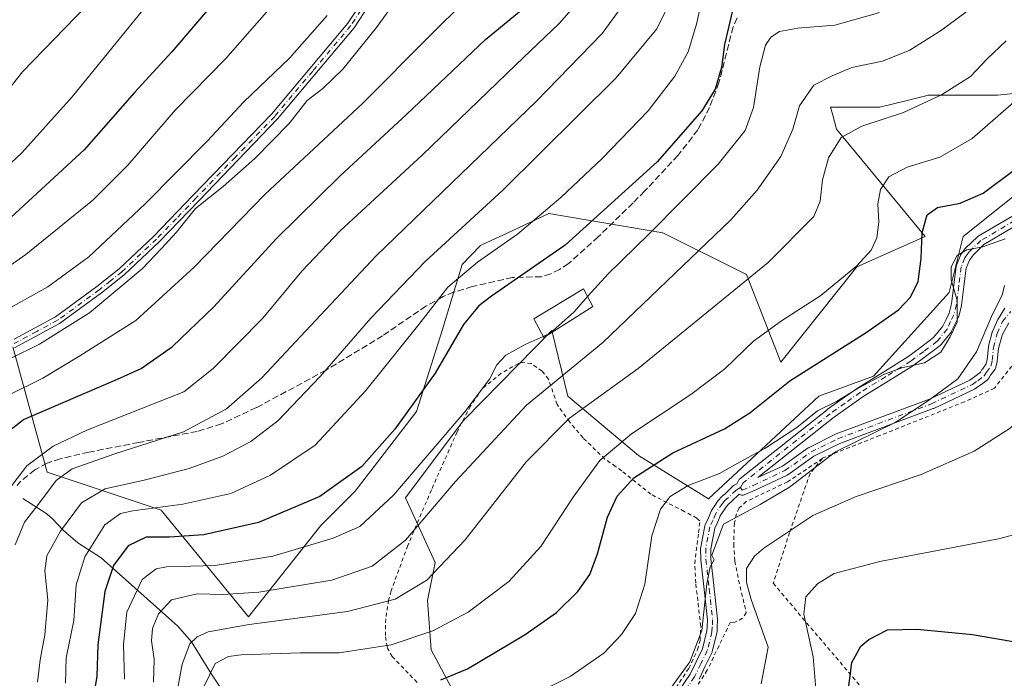
# Model space of a CAD drawing. Units: metres. Extents: x 603373 to 606798, y 4773170 to 4775536.
# Drawn here: x 603736 to 603988, y 4774201 to 4774370 of the extents above; entities that cross this region are included whole.
import ezdxf

# ---------------------------------------------------------------- set-up
doc = ezdxf.new("R2010")
doc.units = ezdxf.units.M
doc.header["$MEASUREMENT"] = 0
for name, pattern in [('DGN Style 2', [1.648017, 0.98881, -0.659207]), ('DGN Style 3', [2.307223, 1.648017, -0.659207]), ('DGN Style 4', [2.638475, 1.318413, -0.659207, 0.001648, -0.659207])]:
    doc.linetypes.add(name, pattern=pattern)
for name, color, linetype, lineweight in [('Alambrada', 7, 'DGN Style 2', 0), ('Arbolado forestal CxS', 92, 'Continuous', 0), ('Camino Cxs', 7, 'Continuous', 0), ('Camino eje', 30, 'DGN Style 4', 13), ('Corriente natural lineal', 142, 'Continuous', 13), ('Curva de nivel maestra', 30, 'Continuous', 30), ('Curva de nivel normal', 30, 'Continuous', 0), ('Edificación Cxs', 1, 'Continuous', 13), ('Pastizal CxS', 92, 'Continuous', 0), ('Prado CxS', 92, 'Continuous', 0), ('Senda', 7, 'DGN Style 3', 0)]:
    doc.layers.add(name, color=color, linetype=linetype, lineweight=lineweight)

# ---------------------------------------------------------------- blocks, each defined once
blk = doc.blocks.new('*U25')
at = {"layer": 'Pastizal CxS', "color": 92, "linetype": 'Continuous', "lineweight": 0}
blk.add_polyline3d([(603997.8359, 4774351.6267, 480.2066), (603986.1705, 4774350.3987, 483.2942), (603968.3658, 4774350.3989, 486.6312), (603967.8899, 4774350.2799, 486.6798), (603963.4497, 4774349.1695, 487.0914), (603956.0865, 4774347.3283, 487.4989), (603943.5089, 4774347.3285, 488.7388), (603944.0439, 4774345.3039, 488.1326), (603944.9785, 4774341.7661, 486.9855), (603967.6967, 4774314.2591, 475.5357), (603950.1966, 4774306.4781, 481.1208), (603930.7525, 4774282.1631, 478.2983), (603922.0027, 4774304.5333, 486.7365), (603900.6149, 4774315.2313, 495.3579), (603871.4789, 4774320.1309, 506.0084), (603861.8541, 4774315.6601, 507.4083), (603855.5662, 4774312.7393, 508.2159), (603853.9471, 4774311.9873, 508.4105), (603849.2885, 4774307.1061, 507.8132), (603844.1351, 4774290.1855, 503.8958), (603837.5541, 4774269.5163, 500.7145), (603821.8661, 4774249.0955, 500.3062), (603813.116, 4774240.3427, 498.8119), (603794.644, 4774217.0007, 487.8659), (603772.2844, 4774244.2327, 506.8227), (603743.1185, 4774253.9587, 518.8973), (603734.3692, 4774286.0541, 536.8772)], dxfattribs=at)
blk = doc.blocks.new('*U27')
at = {"layer": 'Prado CxS', "color": 92, "linetype": 'Continuous', "lineweight": 0}
blk.add_polyline3d([(603846.6321, 4774198.6329, 475.0602), (603841.3693, 4774208.4845, 479.6171), (603840.3977, 4774221.1283, 484.6938), (603842.3417, 4774230.8547, 487.3916), (603834.7357, 4774247.4185, 495.2813), (603849.5571, 4774267.1033, 496.064), (603854.6423, 4774272.3125, 495.5388), (603872.1641, 4774290.2653, 495.7437), (603876.3099, 4774273.4103, 488.9388), (603894.4143, 4774258.2151, 478.5536), (603912.2809, 4774247.1505, 468.8734), (603940.4743, 4774273.4103, 473.0703), (603954.4843, 4774278.5171, 472.056), (603973.8333, 4774299.9141, 472.0727), (603977.4185, 4774314.2591, 472.444), (603996.8617, 4774329.8197, 474.2456)], dxfattribs=at)

msp = doc.modelspace()

# ---------------------------------------------------------------- linework, layer by layer
at = {"layer": 'Alambrada', "color": 7, "linetype": 'DGN Style 2', "lineweight": 0}
for points in [[(603900.2801, 4774193.3401, 465.2083), (603907.2101, 4774203.7201, 465.6072), (603909.4801, 4774208.5101, 465.7321), (603910.1201, 4774210.9301, 465.8884), (603910.3001, 4774214.5301, 466.216), (603909.0201, 4774225.6101, 467.0713), (603908.7401, 4774230.5801, 468.3033), (603909.7601, 4774238.4801, 468.3881), (603910.0701, 4774241.5001, 469.4939), (603909.2801, 4774242.2101, 470.2906), (603906.0701, 4774243.9401, 472.9061), (603897.5401, 4774248.3101, 477.3469), (603890.0701, 4774254.3001, 484.7025), (603888.5001, 4774255.4601, 485.9638), (603885.7801, 4774257.3401, 487.153), (603880.2101, 4774262.7501, 489.9092), (603876.7801, 4774266.7901, 494.8505), (603873.5701, 4774271.2901, 497.7952), (603871.3501, 4774277.7701, 502.7094), (603869.7101, 4774279.8601, 503.173), (603866.9601, 4774281.7501, 504.4609), (603864.6901, 4774282.0701, 504.7993), (603863.6401, 4774281.7901, 504.3401), (603859.2101, 4774279.2701, 503.1615), (603854.3701, 4774275.3201, 500.2684), (603851.4101, 4774270.9301, 499.4741), (603847.9801, 4774264.3001, 498.7758), (603841.3901, 4774249.4401, 501.58), (603835.3501, 4774235.1701, 499.1322), (603831.0701, 4774223.5801, 492.3658), (603830.4601, 4774221.2401, 492.7119), (603829.7101, 4774216.4501, 493.2198), (603829.6201, 4774211.8701, 491.1533), (603830.1201, 4774209.1301, 490.0374), (603831.3401, 4774206.8301, 490.4522), (603837.9001, 4774200.0201, 481.5515)], [(603989.8901, 4774281.1001, 463.5464), (603985.4401, 4774275.4901, 464.077), (603977.7801, 4774271.9801, 464.3001), (603956.0701, 4774263.3401, 469.4274), (603941.5301, 4774257.6501, 466.3332), (603941.4201, 4774257.4901, 466.2984)], [(603941.4201, 4774257.4901, 466.2984), (603932.5101, 4774251.5001, 467.0326), (603921.9201, 4774246.4701, 467.1288), (603920.0901, 4774244.8101, 466.6833), (603919.4001, 4774243.3501, 466.3547), (603918.9101, 4774240.9701, 466.1659), (603918.7201, 4774235.5801, 465.645), (603919.0201, 4774231.2301, 464.3895), (603919.9801, 4774226.3401, 463.0989), (603921.9401, 4774218.0101, 462.0419), (603920.9601, 4774216.5801, 463.0282), (603919.0201, 4774215.5601, 464.4869), (603917.8201, 4774215.5401, 465.4477), (603911.9601, 4774203.3101, 464.1607), (603898.5001, 4774182.2501, 462.8653)], [(603941.4201, 4774257.4901, 466.2984), (603938.2601, 4774253.6701, 465.898), (603933.0301, 4774238.5501, 460.3981), (603928.8501, 4774225.5501, 457.9565), (603936.3201, 4774216.6601, 455.3761), (603952.4801, 4774197.6301, 448.1481), (603955.3001, 4774197.5801, 447.5793), (603959.6601, 4774198.6001, 447.2256), (603966.5101, 4774198.7201, 447.3728)]]:
    msp.add_polyline3d(points, dxfattribs=at)
at = {"layer": 'Arbolado forestal CxS', "color": 92, "linetype": 'Continuous', "lineweight": 0}
for points in [[(603734.3692, 4774286.0541, 536.8772), (603743.1185, 4774253.9587, 518.8973), (603772.2844, 4774244.2327, 506.8227), (603794.644, 4774217.0007, 487.8659), (603813.116, 4774240.3427, 498.8119), (603821.8661, 4774249.0955, 500.3062), (603837.5541, 4774269.5163, 500.7145), (603844.1351, 4774290.1855, 503.8958), (603849.2885, 4774307.1061, 507.8132), (603853.9471, 4774311.9873, 508.4105), (603855.5662, 4774312.7393, 508.2159), (603861.8541, 4774315.6601, 507.4083), (603871.4789, 4774320.1309, 506.0084), (603900.6149, 4774315.2313, 495.3579), (603922.0027, 4774304.5333, 486.7365), (603930.7525, 4774282.1631, 478.2983), (603950.1966, 4774306.4781, 481.1208), (603967.6967, 4774314.2591, 475.5357), (603944.9785, 4774341.7661, 486.9855), (603944.0439, 4774345.3039, 488.1326), (603943.5089, 4774347.3285, 488.7388), (603956.0865, 4774347.3283, 487.4989), (603963.4497, 4774349.1695, 487.0914), (603967.8899, 4774350.2799, 486.6798), (603968.3658, 4774350.3989, 486.6312), (603986.1705, 4774350.3987, 483.2942), (603997.8359, 4774351.6267, 480.2066)], [(603997.8359, 4774351.6267, 480.2066), (603986.1705, 4774350.3987, 483.2942), (603968.3658, 4774350.3989, 486.6312), (603967.8899, 4774350.2799, 486.6798), (603963.4497, 4774349.1695, 487.0914), (603956.0865, 4774347.3283, 487.4989), (603943.5089, 4774347.3285, 488.7388), (603944.0439, 4774345.3039, 488.1326), (603944.9785, 4774341.7661, 486.9855), (603967.6967, 4774314.2591, 475.5357), (603950.1966, 4774306.4781, 481.1208), (603930.7525, 4774282.1631, 478.2983), (603922.0027, 4774304.5333, 486.7365), (603900.6149, 4774315.2313, 495.3579), (603871.4789, 4774320.1309, 506.0084), (603861.8541, 4774315.6601, 507.4083), (603855.5662, 4774312.7393, 508.2159), (603853.9471, 4774311.9873, 508.4105), (603849.2885, 4774307.1061, 507.8132), (603844.1351, 4774290.1855, 503.8958), (603837.5541, 4774269.5163, 500.7145), (603821.8661, 4774249.0955, 500.3062), (603813.116, 4774240.3427, 498.8119), (603794.644, 4774217.0007, 487.8659), (603772.2844, 4774244.2327, 506.8227), (603743.1185, 4774253.9587, 518.8973), (603734.3692, 4774286.0541, 536.8772)], [(603996.8617, 4774329.8197, 474.2456), (603977.4185, 4774314.2591, 472.444), (603973.8333, 4774299.9141, 472.0727), (603954.4843, 4774278.5171, 472.056), (603940.4743, 4774273.4103, 473.0703), (603912.2809, 4774247.1505, 468.8734), (603894.4143, 4774258.2151, 478.5536), (603876.3099, 4774273.4103, 488.9388), (603872.1641, 4774290.2653, 495.7437), (603854.6423, 4774272.3125, 495.5388), (603849.5571, 4774267.1033, 496.064), (603834.7357, 4774247.4185, 495.2813), (603842.3417, 4774230.8547, 487.3916), (603840.3977, 4774221.1283, 484.6938), (603841.3693, 4774208.4845, 479.6171), (603846.6321, 4774198.6329, 475.0602)], [(603996.8617, 4774329.8197, 474.2456), (603977.4185, 4774314.2591, 472.444), (603973.8333, 4774299.9141, 472.0727), (603954.4843, 4774278.5171, 472.056), (603940.4743, 4774273.4103, 473.0703), (603912.2809, 4774247.1505, 468.8734), (603894.4143, 4774258.2151, 478.5536), (603876.3099, 4774273.4103, 488.9388), (603872.1641, 4774290.2653, 495.7437), (603854.6423, 4774272.3125, 495.5388), (603849.5571, 4774267.1033, 496.064), (603834.7357, 4774247.4185, 495.2813), (603842.3417, 4774230.8547, 487.3916), (603840.3977, 4774221.1283, 484.6938), (603841.3693, 4774208.4845, 479.6171), (603846.6321, 4774198.6329, 475.0602)]]:
    msp.add_polyline3d(points, dxfattribs=at)
at = {"layer": 'Camino Cxs', "color": 7, "linetype": 'Continuous', "lineweight": 0}
for points in [[(603734.6701, 4774288.0101, 540.9285), (603745.2201, 4774293.6801, 544.1989), (603755.8201, 4774301.4601, 537.3745), (603761.5401, 4774305.9801, 537.1036), (603770.3901, 4774314.3201, 537.447), (603780.4901, 4774324.8301, 547.1254), (603800.5801, 4774345.6901, 542.0547), (603820.0201, 4774368.8601, 538.3015), (603828.0101, 4774381.0901, 538.5148), (603834.5301, 4774391.7701, 539.0143), (603839.2101, 4774398.4001, 539.0512), (603849.1901, 4774409.7701, 537.7856), (603854.3201, 4774416.6001, 538.3329), (603857.0401, 4774420.8201, 538.4308), (603861.9401, 4774427.6101, 533.6414)], [(603863.6201, 4774426.5201, 534.1659), (603858.6902, 4774419.6901, 539.9024), (603855.9601, 4774415.4501, 538.9801), (603850.7401, 4774408.5101, 537.2686), (603840.7901, 4774397.1601, 538.4224), (603836.2001, 4774390.6701, 538.2692), (603829.7001, 4774380.0201, 537.8114), (603821.6302, 4774367.6601, 537.517), (603802.0602, 4774344.3501, 541.569), (603781.9301, 4774323.4401, 547.7143), (603771.7901, 4774312.9001, 536.4582), (603762.8501, 4774304.4701, 536.2913), (603757.0401, 4774299.8701, 536.5937), (603746.2901, 4774291.9801, 544.4631), (603734.7201, 4774285.7701, 542.3147)], [(603734.6701, 4774288.0101, 540.9285), (603745.2201, 4774293.6801, 544.1989), (603755.8201, 4774301.4601, 537.3745), (603761.5401, 4774305.9801, 537.1036), (603770.3901, 4774314.3201, 537.447), (603780.4901, 4774324.8301, 547.1254), (603800.5801, 4774345.6901, 542.0547), (603820.0201, 4774368.8601, 538.3015), (603828.0101, 4774381.0901, 538.5148)], [(603829.7001, 4774380.0201, 537.8114), (603821.6302, 4774367.6601, 537.517), (603802.0602, 4774344.3501, 541.569), (603781.9301, 4774323.4401, 547.7143), (603771.7901, 4774312.9001, 536.4582), (603762.8501, 4774304.4701, 536.2913), (603757.0401, 4774299.8701, 536.5937), (603746.2901, 4774291.9801, 544.4631), (603734.7201, 4774285.7701, 542.3147)], [(603904.3373, 4774197.4919, 465.1653), (603907.5615, 4774202.2715, 465.2723), (603909.1211, 4774205.4737, 465.3612), (603910.7321, 4774208.7923, 465.4035), (603911.8787, 4774213.3547, 465.7012), (603911.9369, 4774214.4605, 465.7676), (603912.0191, 4774216.1755, 465.8725), (603911.1683, 4774223.9557, 466.4527), (603910.2987, 4774231.5523, 468.2816), (603910.2903, 4774231.6909, 468.334), (603910.2701, 4774234.5105, 468.3192), (603910.2923, 4774234.7535, 468.2762), (603911.3745, 4774240.2609, 468.3785), (603911.4285, 4774240.4549, 468.4067), (603911.4569, 4774240.5259, 468.4122), (603912.2373, 4774242.3317, 468.393), (603912.9425, 4774243.9575, 468.4139), (603913.0093, 4774244.0901, 468.4203), (603913.0493, 4774244.1549, 468.421), (603914.7343, 4774246.7149, 468.4039), (603914.8327, 4774246.8455, 468.3983), (603915.5661, 4774247.6855, 468.4424), (603915.7095, 4774247.8259, 468.5088), (603915.7505, 4774247.8589, 468.5217), (603916.4147, 4774248.3721, 468.6994), (603918.4151, 4774250.3335, 469.5051), (603918.5559, 4774250.4531, 469.5414), (603918.7123, 4774250.5517, 469.5563), (603919.5017, 4774250.9737, 469.5446), (603919.9791, 4774251.8481, 469.8175), (603920.0721, 4774251.9941, 469.8492), (603920.1835, 4774252.1267, 469.8633), (603920.3117, 4774252.2431, 469.8589), (603942.6017, 4774269.9481, 470.9201), (603942.6571, 4774269.9897, 470.9269), (603946.4775, 4774272.7051, 471.1803), (603950.3481, 4774275.4505, 472.3042), (603950.4153, 4774275.4951, 472.322), (603956.8609, 4774279.4905, 473.7673), (603963.2715, 4774283.4549, 471.5558), (603966.5391, 4774285.9093, 471.2588), (603969.8599, 4774288.4071, 470.993), (603972.1941, 4774291.2997, 470.8524), (603973.0485, 4774293.0733, 470.913), (603973.8191, 4774294.6797, 471.0268), (603974.4459, 4774297.0763, 471.1603), (603975.0353, 4774301.7917, 470.9687), (603975.6453, 4774306.6521, 471.2717), (603975.6755, 4774306.8113, 471.2823), (603975.7253, 4774306.9657, 471.2852), (603976.6353, 4774309.2807, 473.2984), (603976.7193, 4774309.4551, 473.5155), (603976.7767, 4774309.5459, 473.6296), (603977.3885, 4774310.4283, 474.8272), (603977.8801, 4774311.1307, 475.5087), (603977.9493, 4774311.2209, 475.5712), (603978.0515, 4774311.3293, 475.627), (603981.0565, 4774314.1741, 475.6636), (603981.1145, 4774314.2261, 475.6517), (603981.2865, 4774314.3481, 475.5833), (603989.8337, 4774319.4217, 472.052)], [(603904.3373, 4774197.4919, 465.1653), (603907.5615, 4774202.2715, 465.2723), (603909.1211, 4774205.4737, 465.3612), (603910.7321, 4774208.7923, 465.4035), (603911.8787, 4774213.3547, 465.7012), (603911.9369, 4774214.4605, 465.7676), (603912.0191, 4774216.1755, 465.8725), (603911.1683, 4774223.9557, 466.4527), (603910.2987, 4774231.5523, 468.2816), (603910.2903, 4774231.6909, 468.334), (603910.2701, 4774234.5105, 468.3192), (603910.2923, 4774234.7535, 468.2762), (603911.3745, 4774240.2609, 468.3785), (603911.4285, 4774240.4549, 468.4067), (603911.4569, 4774240.5259, 468.4122), (603912.2373, 4774242.3317, 468.393), (603912.9425, 4774243.9575, 468.4139), (603913.0093, 4774244.0901, 468.4203), (603913.0493, 4774244.1549, 468.421), (603914.7343, 4774246.7149, 468.4039), (603914.8327, 4774246.8455, 468.3983), (603915.5661, 4774247.6855, 468.4424), (603915.7095, 4774247.8259, 468.5088), (603915.7505, 4774247.8589, 468.5217), (603916.4147, 4774248.3721, 468.6994), (603918.4151, 4774250.3335, 469.5051), (603918.5559, 4774250.4531, 469.5414), (603918.7123, 4774250.5517, 469.5563), (603919.5017, 4774250.9737, 469.5446), (603919.9791, 4774251.8481, 469.8175), (603920.0721, 4774251.9941, 469.8492), (603920.1835, 4774252.1267, 469.8633), (603920.3117, 4774252.2431, 469.8589), (603942.6017, 4774269.9481, 470.9201), (603942.6571, 4774269.9897, 470.9269), (603946.4775, 4774272.7051, 471.1803), (603950.3481, 4774275.4505, 472.3042), (603950.4153, 4774275.4951, 472.322), (603956.8609, 4774279.4905, 473.7673), (603963.2715, 4774283.4549, 471.5558), (603966.5391, 4774285.9093, 471.2588), (603969.8599, 4774288.4071, 470.993), (603972.1941, 4774291.2997, 470.8524), (603973.0485, 4774293.0733, 470.913), (603973.8191, 4774294.6797, 471.0268), (603974.4459, 4774297.0763, 471.1603), (603975.0353, 4774301.7917, 470.9687), (603975.6453, 4774306.6521, 471.2717), (603975.6755, 4774306.8113, 471.2823), (603975.7253, 4774306.9657, 471.2852), (603976.6353, 4774309.2807, 473.2984), (603976.7193, 4774309.4551, 473.5155), (603976.7767, 4774309.5459, 473.6296), (603977.3885, 4774310.4283, 474.8272), (603977.8801, 4774311.1307, 475.5087), (603977.9493, 4774311.2209, 475.5712), (603978.0515, 4774311.3293, 475.627), (603981.0565, 4774314.1741, 475.6636), (603981.1145, 4774314.2261, 475.6517), (603981.2865, 4774314.3481, 475.5833), (603989.8337, 4774319.4217, 472.052)], [(603991.2137, 4774317.2173, 471.4555), (603982.7385, 4774312.1863, 472.1727), (603979.9347, 4774309.5317, 472.2079), (603979.5219, 4774308.9421, 471.8118), (603978.9997, 4774308.1887, 471.1844), (603978.2047, 4774306.1663, 470.3264), (603977.6151, 4774301.4687, 469.9182), (603977.0151, 4774296.6689, 470.2635), (603977.0055, 4774296.6045, 470.267), (603976.9829, 4774296.5013, 470.2747), (603976.3029, 4774293.9011, 470.4186), (603976.2667, 4774293.7855, 470.4223), (603976.2173, 4774293.6679, 470.4279), (603975.3919, 4774291.9471, 470.4245), (603974.4713, 4774290.0359, 470.3048), (603974.4261, 4774289.9501, 470.3005), (603974.3119, 4774289.7837, 470.2962), (603971.7739, 4774286.6391, 470.3051), (603971.6057, 4774286.4693, 470.3082), (603971.5517, 4774286.4261, 470.3106), (603968.1013, 4774283.8309, 470.3654), (603964.7859, 4774281.3407, 470.448), (603964.6889, 4774281.2745, 470.4492), (603958.2295, 4774277.2799, 470.3596), (603951.8193, 4774273.3065, 470.5064), (603947.9827, 4774270.5851, 470.0345), (603944.1915, 4774267.8907, 469.7397), (603924.9035, 4774252.5701, 468.4886), (603931.1877, 4774255.5079, 468.3198), (603937.8117, 4774260.2195, 468.7008), (603937.9151, 4774260.2859, 468.6963), (603937.9885, 4774260.3253, 468.6894), (603944.7987, 4774263.6953, 468.0418), (603944.9205, 4774263.7481, 468.0376), (603968.8235, 4774272.6687, 466.2719), (603979.1279, 4774277.5523, 467.9397), (603980.3685, 4774278.4253, 467.9581), (603981.8333, 4774279.5341, 467.8867), (603982.2355, 4774280.2159, 467.9174), (603982.3243, 4774280.3473, 467.9177), (603983.3283, 4774281.6537, 467.3693), (603983.5687, 4774282.7755, 467.4384), (603983.8791, 4774285.9821, 468.8743), (603983.8927, 4774286.0827, 468.9163), (603983.9161, 4774286.1897, 468.9532), (603984.8687, 4774289.7879, 469.9551), (603984.9037, 4774289.8999, 469.975), (603984.9391, 4774289.9871, 469.9821), (603986.3151, 4774293.0563, 469.4917), (603986.4502, 4774293.2814, 469.2913), (603988.0519, 4774295.9519, 467.2782)], [(603991.2137, 4774317.2173, 471.4555), (603982.7385, 4774312.1863, 472.1727), (603979.9347, 4774309.5317, 472.2079), (603979.5219, 4774308.9421, 471.8118), (603978.9997, 4774308.1887, 471.1844), (603978.2047, 4774306.1663, 470.3264), (603977.6151, 4774301.4687, 469.9182), (603977.0151, 4774296.6689, 470.2635), (603977.0055, 4774296.6045, 470.267), (603976.9829, 4774296.5013, 470.2747), (603976.3029, 4774293.9011, 470.4186), (603976.2667, 4774293.7855, 470.4223), (603976.2173, 4774293.6679, 470.4279), (603975.3919, 4774291.9471, 470.4245), (603974.4713, 4774290.0359, 470.3048), (603974.4261, 4774289.9501, 470.3005), (603974.3119, 4774289.7837, 470.2962), (603971.7739, 4774286.6391, 470.3051), (603971.6057, 4774286.4693, 470.3082), (603971.5517, 4774286.4261, 470.3106), (603968.1013, 4774283.8309, 470.3654), (603964.7859, 4774281.3407, 470.448), (603964.6889, 4774281.2745, 470.4492), (603958.2295, 4774277.2799, 470.3596), (603951.8193, 4774273.3065, 470.5064), (603947.9827, 4774270.5851, 470.0345), (603944.1915, 4774267.8907, 469.7397), (603924.9035, 4774252.5701, 468.4886), (603931.1877, 4774255.5079, 468.3198), (603937.8117, 4774260.2195, 468.7008), (603937.9151, 4774260.2859, 468.6963), (603937.9885, 4774260.3253, 468.6894), (603944.7987, 4774263.6953, 468.0418), (603944.9205, 4774263.7481, 468.0376), (603968.8235, 4774272.6687, 466.2719), (603979.1279, 4774277.5523, 467.9397), (603980.3685, 4774278.4253, 467.9581), (603981.8333, 4774279.5341, 467.8867), (603982.2355, 4774280.2159, 467.9174), (603982.3243, 4774280.3473, 467.9177), (603983.3283, 4774281.6537, 467.3693), (603983.5687, 4774282.7755, 467.4384), (603983.8791, 4774285.9821, 468.8743), (603983.8927, 4774286.0827, 468.9163), (603983.9161, 4774286.1897, 468.9532), (603984.8687, 4774289.7879, 469.9551), (603984.9037, 4774289.8999, 469.975), (603984.9391, 4774289.9871, 469.9821), (603986.3151, 4774293.0563, 469.4917), (603986.4502, 4774293.2814, 469.2913), (603988.0519, 4774295.9519, 467.2782)], [(603989.0731, 4774292.1911, 466.2913), (603987.3551, 4774289.0201, 467.2336), (603986.4567, 4774285.6265, 466.426), (603986.1495, 4774282.4509, 464.9481), (603986.1357, 4774282.3503, 464.9495), (603986.1265, 4774282.3037, 464.9526), (603985.8091, 4774280.8219, 465.0654), (603985.7549, 4774280.6375, 465.0909), (603985.6743, 4774280.4629, 465.1401), (603985.5687, 4774280.3023, 465.212), (603984.4343, 4774278.8261, 465.9782), (603983.9421, 4774277.9919, 466.2604), (603983.8471, 4774277.8525, 466.3164), (603983.7349, 4774277.7265, 466.3879), (603983.6073, 4774277.6161, 466.4739), (603981.9197, 4774276.3387, 466.5447), (603981.8833, 4774276.3121, 466.5306), (603980.5333, 4774275.3621, 466.0486), (603980.4351, 4774275.2993, 466.0193), (603980.3419, 4774275.2505, 465.9999), (603969.8869, 4774270.2955, 465.367), (603969.7847, 4774270.2523, 465.3813), (603945.8921, 4774261.3355, 466.8035), (603939.2345, 4774258.0409, 467.2412), (603932.5987, 4774253.3209, 467.6474), (603932.4951, 4774253.2543, 467.6654), (603932.3957, 4774253.2025, 467.6667), (603924.2457, 4774249.3925, 467.784), (603924.2009, 4774249.3725, 467.7867), (603921.4311, 4774248.2025, 467.8671), (603921.3699, 4774248.1785, 467.8632), (603921.1509, 4774248.1199, 467.8574), (603920.9251, 4774248.1001, 467.8656), (603920.6993, 4774248.1199, 467.89), (603920.4805, 4774248.1785, 467.9325), (603920.2751, 4774248.2743, 467.9939), (603920.1419, 4774248.3677, 468.0511), (603920.1023, 4774248.3465, 468.0445), (603918.1803, 4774246.4619, 467.409), (603918.1057, 4774246.3943, 467.3992), (603918.0649, 4774246.3613, 467.395), (603917.4405, 4774245.8791, 467.3679), (603916.8575, 4774245.2115, 467.4254), (603915.2829, 4774242.8195, 467.4509), (603914.6231, 4774241.2985, 467.5201), (603913.8989, 4774239.6225, 467.5245), (603912.8711, 4774234.3931, 467.7275), (603912.8897, 4774231.7789, 467.7055), (603913.7521, 4774224.2447, 466.1492), (603914.6149, 4774216.3565, 465.9043), (603914.6225, 4774216.2151, 465.8693), (603914.6211, 4774216.1529, 465.8535), (603914.5335, 4774214.3299, 465.4041), (603914.4683, 4774213.0917, 465.1151), (603914.4505, 4774212.9343, 465.0814), (603914.4309, 4774212.8433, 465.0642), (603913.2209, 4774208.0283, 464.5702), (603913.1817, 4774207.9005, 464.5602), (603913.1297, 4774207.7773, 464.5544), (603911.4593, 4774204.3367, 464.4766), (603909.8589, 4774201.0509, 464.3771)], [(603989.0731, 4774292.1911, 466.2913), (603987.3551, 4774289.0201, 467.2336), (603986.4567, 4774285.6265, 466.426), (603986.1495, 4774282.4509, 464.9481), (603986.1357, 4774282.3503, 464.9495), (603986.1265, 4774282.3037, 464.9526), (603985.8091, 4774280.8219, 465.0654), (603985.7549, 4774280.6375, 465.0909), (603985.6743, 4774280.4629, 465.1401), (603985.5687, 4774280.3023, 465.212), (603984.4343, 4774278.8261, 465.9782), (603983.9421, 4774277.9919, 466.2604), (603983.8471, 4774277.8525, 466.3164), (603983.7349, 4774277.7265, 466.3879), (603983.6073, 4774277.6161, 466.4739), (603981.9197, 4774276.3387, 466.5447), (603981.8833, 4774276.3121, 466.5306), (603980.5333, 4774275.3621, 466.0486), (603980.4351, 4774275.2993, 466.0193), (603980.3419, 4774275.2505, 465.9999), (603969.8869, 4774270.2955, 465.367), (603969.7847, 4774270.2523, 465.3813), (603945.8921, 4774261.3355, 466.8035), (603939.2345, 4774258.0409, 467.2412), (603932.5987, 4774253.3209, 467.6474), (603932.4951, 4774253.2543, 467.6654), (603932.3957, 4774253.2025, 467.6667), (603924.2457, 4774249.3925, 467.784), (603924.2009, 4774249.3725, 467.7867), (603921.4311, 4774248.2025, 467.8671), (603921.3699, 4774248.1785, 467.8632), (603921.1509, 4774248.1199, 467.8574), (603920.9251, 4774248.1001, 467.8656), (603920.6993, 4774248.1199, 467.89), (603920.4805, 4774248.1785, 467.9325), (603920.2751, 4774248.2743, 467.9939), (603920.1419, 4774248.3677, 468.0511), (603920.1023, 4774248.3465, 468.0445), (603918.1803, 4774246.4619, 467.409), (603918.1057, 4774246.3943, 467.3992), (603918.0649, 4774246.3613, 467.395), (603917.4405, 4774245.8791, 467.3679), (603916.8575, 4774245.2115, 467.4254), (603915.2829, 4774242.8195, 467.4509), (603914.6231, 4774241.2985, 467.5201), (603913.8989, 4774239.6225, 467.5245), (603912.8711, 4774234.3931, 467.7275), (603912.8897, 4774231.7789, 467.7055), (603913.7521, 4774224.2447, 466.1492), (603914.6149, 4774216.3565, 465.9043), (603914.6225, 4774216.2151, 465.8693), (603914.6211, 4774216.1529, 465.8535), (603914.5335, 4774214.3299, 465.4041), (603914.4683, 4774213.0917, 465.1151), (603914.4505, 4774212.9343, 465.0814), (603914.4309, 4774212.8433, 465.0642), (603913.2209, 4774208.0283, 464.5702), (603913.1817, 4774207.9005, 464.5602), (603913.1297, 4774207.7773, 464.5544), (603911.4593, 4774204.3367, 464.4766), (603909.8589, 4774201.0509, 464.3771)]]:
    msp.add_polyline3d(points, dxfattribs=at)
at = {"layer": 'Camino eje', "color": 30, "linetype": 'DGN Style 4', "lineweight": 13}
for points in [[(603824.8601, 4774374.4401, 538.0964), (603820.8251, 4774368.2601, 537.8946), (603811.0401, 4774356.6051, 542.735), (603801.3201, 4774345.0201, 541.9108), (603791.2551, 4774334.5651, 548.7709), (603781.2101, 4774324.1351, 547.4601), (603776.1601, 4774318.8801, 544.3944), (603771.0901, 4774313.6101, 536.9528), (603762.1951, 4774305.2251, 536.6516), (603759.2901, 4774302.9251, 536.7257), (603756.4301, 4774300.6651, 536.9576), (603745.7551, 4774292.8301, 544.5399), (603740.4801, 4774289.9951, 543.3803), (603734.6951, 4774286.8901, 541.4544)], [(603990.5501, 4774318.3351, 471.6797), (603981.9501, 4774313.2301, 473.7433), (603978.9451, 4774310.3851, 473.7564), (603978.4551, 4774309.6851, 473.2307), (603977.8451, 4774308.8051, 472.4032), (603976.9351, 4774306.4901, 470.7675), (603976.3251, 4774301.6301, 470.4306), (603975.7251, 4774296.8301, 470.6989), (603975.0451, 4774294.2301, 470.6978), (603974.2201, 4774292.5101, 470.6542), (603973.3001, 4774290.6001, 470.5449), (603970.7701, 4774287.4651, 470.6024), (603967.3201, 4774284.8701, 470.7174), (603964.0051, 4774282.3801, 470.9434), (603957.5451, 4774278.3851, 471.7389), (603951.1001, 4774274.3901, 471.4039), (603947.2301, 4774271.6451, 470.5142), (603943.4101, 4774268.9301, 470.3127), (603921.1201, 4774251.2251, 469.0773), (603920.4567, 4774250.0101, 468.7707)], [(603920.4567, 4774250.0101, 468.7707), (603920.9251, 4774249.4001, 468.4), (603923.6951, 4774250.5701, 468.1821), (603931.8451, 4774254.3801, 467.9739), (603938.5651, 4774259.1601, 467.9648), (603945.3751, 4774262.5301, 467.4764), (603969.3301, 4774271.4701, 465.8117), (603979.7851, 4774276.4251, 466.9968), (603981.1351, 4774277.3751, 467.4858), (603982.8225, 4774278.6525, 467.2919), (603983.3551, 4774279.5551, 466.9987), (603984.5379, 4774281.0943, 466.214), (603984.8554, 4774282.576, 466.1674), (603985.1729, 4774285.8569, 467.6768), (603986.1254, 4774289.4552, 468.5758), (603987.5013, 4774292.5244, 468.275), (603989.618, 4774295.0644, 465.7761)], [(603920.4567, 4774250.0101, 468.7707), (603919.3251, 4774249.4051, 468.7175), (603917.2701, 4774247.3901, 467.7138), (603916.5451, 4774246.8301, 467.8406), (603915.8201, 4774246.0001, 467.9116), (603914.1351, 4774243.4401, 467.9337), (603913.4301, 4774241.8151, 467.8737), (603912.6501, 4774240.0101, 467.7718), (603911.5701, 4774234.5151, 468.0195), (603911.5901, 4774231.7001, 468.0326), (603912.4601, 4774224.1001, 466.1212), (603913.3225, 4774216.2151, 465.7931), (603913.2351, 4774214.3951, 465.5415), (603913.1701, 4774213.1601, 465.387), (603911.9601, 4774208.3451, 464.9737), (603910.2901, 4774204.9051, 464.9178), (603908.6901, 4774201.6201, 464.8125), (603905.4151, 4774196.7651, 464.7015)]]:
    msp.add_polyline3d(points, dxfattribs=at)
at = {"layer": 'Corriente natural lineal', "color": 142, "linetype": 'Continuous', "lineweight": 13}
msp.add_polyline3d([(603736.8701, 4774247.2001, 519.5185), (603742.7801, 4774243.4701, 514.8144), (603744.3201, 4774242.2301, 513.7205), (603747.2801, 4774239.0301, 511.6773), (603750.9301, 4774235.9301, 508.822), (603756.8901, 4774232.0601, 504.5113), (603776.5601, 4774214.6101, 488.9645), (603780.0201, 4774210.6001, 486.3015), (603785.1301, 4774202.2501, 480.9055), (603791.5101, 4774192.6401, 474.4515), (603797.8701, 4774185.9701, 468.8984), (603802.9601, 4774179.7201, 464.7579), (603805.8401, 4774174.6801, 462.2303), (603807.2201, 4774173.4501, 461.1393), (603813.9655, 4774169.1929, 456.2523)], dxfattribs=at)
at = {"layer": 'Curva de nivel maestra', "color": 30, "linetype": 'Continuous', "lineweight": 30, "flags": 128}
for points, elevation in [([(603788.17, 4774376.9801), (603775.04, 4774361.5401), (603765.44, 4774351.0901), (603752.56, 4774336.4201), (603733.87, 4774319.2201)], 550), ([(603732.4, 4774263.7601), (603737.03, 4774267.4201), (603761.12, 4774277.7301), (603767.13, 4774280.4801), (603775.19, 4774286.1401), (603785.63, 4774296.2301), (603801.78, 4774313.7301), (603818.02, 4774329.7601), (603835.03, 4774345.4701), (603855.2, 4774364.6701), (603864.8, 4774372.5401)], 525), ([(603918.4, 4774372.0701), (603917.4, 4774367.7401), (603916.35, 4774363.3601), (603915.57, 4774357.5201), (603913.99, 4774351.9601), (603910.54, 4774346.4001), (603899.15, 4774333.4201), (603875.59, 4774312.0801), (603856.8, 4774298.9701), (603853.55, 4774296.5401), (603849.61, 4774291.7401), (603842.32, 4774279.3401), (603832.05, 4774265.0201), (603823.64, 4774255.4601), (603812.88, 4774247.7201), (603797.21, 4774241.1301), (603783.22, 4774237.9401), (603774.44, 4774237.3601), (603768.4, 4774237.3401), (603763.84, 4774235.1001), (603760.1, 4774230.0901), (603757.87, 4774223.4301), (603756.11, 4774209.7601), (603755.84, 4774201.7701), (603754.76, 4774195.4901)], 500), ([(603843.83, 4774200.8301), (603850.6, 4774203.6801), (603865.4, 4774212.4801), (603873.36, 4774218.0901), (603878.84, 4774223.4401), (603881.92, 4774227.8101), (603883.9, 4774233.1101), (603886.45, 4774242.4301), (603888.9, 4774247.8201), (603893.2, 4774252.5301), (603903.16, 4774258.9301), (603916.34, 4774265.0501), (603922.82, 4774269.1901), (603933.09, 4774277.3101), (603952.63, 4774289.7501), (603960.92, 4774295.5501), (603963.96, 4774298.7401), (603965.87, 4774302.7401), (603966.64, 4774308.6501), (603966.89, 4774315.3001), (603968.18, 4774319.8201), (603970.89, 4774321.7001), (603976.63, 4774322.7901), (603982.56, 4774325.3201), (603990.33, 4774331.1601)], 475), ([(603947.09, 4774190.5001), (603948.98, 4774205.2901), (603951.26, 4774209.4301), (603953.31, 4774211.1501), (603958.09, 4774213.6701), (603965.69, 4774213.8301), (603979.83, 4774212.4401), (603999.59, 4774208.9901)], 450)]:
    msp.add_lwpolyline(points, dxfattribs=dict(at, elevation=elevation))
at = {"layer": 'Curva de nivel normal', "color": 30, "linetype": 'Continuous', "lineweight": 0, "flags": 128}
for points, elevation in [([(603881.3622, 4774298.8904), (603886.58, 4774304.75), (603896.92, 4774314.75), (603914.71, 4774332.75), (603921.69, 4774341.42), (603923.76, 4774347.32), (603925.44, 4774357.68), (603926.88, 4774363.23), (603928.23, 4774365.29), (603930.42, 4774366.72), (603935.09, 4774367.61), (603944.6, 4774368.33), (603955.54, 4774371.38), (603960.1, 4774374.07), (603961.25, 4774377.3), (603963.69, 4774379.64), (603971.42, 4774383.35), (603976.17, 4774386.35), (603979.92, 4774390.05), (603983.08, 4774394.01), (603985.82, 4774398.78), (603987.7, 4774403.22), (603990.15, 4774408.05)], 495), ([(603839.19, 4774384.18), (603827.34, 4774367.79), (603818.75, 4774357.11), (603813.6, 4774352.16), (603809.66, 4774349.1), (603804.98, 4774343.16), (603796.25, 4774334.27), (603788.12, 4774327.09), (603781.02, 4774321.44), (603776.17, 4774315.39), (603772.37, 4774311.22), (603767.4, 4774305.99), (603753.95, 4774294.75), (603741.18, 4774286.72), (603733.58, 4774282.97)], 535), ([(603773.93, 4774380), (603749.54, 4774350.03), (603736.67, 4774335.66), (603725.59, 4774325.33)], 555), ([(603912.06, 4774381.54), (603909.24, 4774368.62), (603907.11, 4774361.54), (603903.65, 4774355.3), (603896.88, 4774346.44), (603885.12, 4774334.25), (603874.51, 4774324.26), (603863.46, 4774314.87), (603853.16, 4774307.72), (603845.62, 4774301.33), (603838.16, 4774291.75), (603824.63, 4774274.83), (603811.68, 4774260.85), (603800.23, 4774253.19), (603790.11, 4774248.55), (603777.81, 4774245.82), (603765.06, 4774244.05), (603761.87, 4774243.37), (603757.86, 4774240.5), (603752.78, 4774232.32), (603750.52, 4774225.16), (603749.92, 4774216.04), (603747.96, 4774206.47), (603747.77, 4774200)], 505), ([(603724.71, 4774300.61), (603737.7, 4774309.71), (603754.77, 4774323.59), (603763.73, 4774332.5), (603775.9, 4774346.68), (603788.81, 4774359.85), (603804.11, 4774377.28)], 545), ([(603730.68, 4774246.2), (603737.92, 4774255.62), (603744.68, 4774260.66), (603753.22, 4774264.72), (603778.11, 4774274.56), (603785.56, 4774280.5), (603798.3, 4774293.42), (603808.29, 4774305.42), (603818.08, 4774315.74), (603839.06, 4774335.06), (603862.96, 4774358.19), (603874.17, 4774368.89), (603881.64, 4774377.53)], 520), ([(603732.85, 4774273.51), (603742.03, 4774278.01), (603751.51, 4774283.7), (603765.82, 4774292.8), (603780.7, 4774306.46), (603798.86, 4774325.08), (603823.76, 4774348.31), (603840.98, 4774365.64), (603850.1, 4774374.63)], 530), ([(603770.28, 4774200.27), (603770.46, 4774206.11), (603769.78, 4774210.8), (603770.07, 4774214), (603771.62, 4774217.76), (603774.9, 4774221.34), (603781.45, 4774222.88), (603788.03, 4774222.64), (603797.22, 4774223.28), (603815.9, 4774226.35), (603826.22, 4774229.94), (603834.78, 4774236.54), (603847.6, 4774251.58), (603865.76, 4774271.11), (603885.26, 4774287.16), (603918.01, 4774318.57), (603924.76, 4774326.11), (603930.78, 4774334.72), (603933.89, 4774341.75), (603935.57, 4774347.75), (603939.21, 4774353), (603943.91, 4774355.41), (603948.94, 4774357.53), (603956.76, 4774359.14), (603963.77, 4774361.92), (603971.9, 4774367.07), (603983.98, 4774376.07)], 490), ([(603753.12, 4774373.18), (603736.81, 4774356.44), (603730.65, 4774348.75)], 560), ([(603734.92, 4774235.36), (603737.34, 4774241.21), (603740.68, 4774245.43), (603745.45, 4774251.84), (603749.54, 4774254.87), (603760.46, 4774258.68), (603778.02, 4774264.33), (603789.02, 4774270.22), (603798.01, 4774278.09), (603807.94, 4774288.66), (603827.28, 4774309.37), (603868.26, 4774348.9), (603885.06, 4774366.21), (603890.43, 4774373.53)], 515), ([(603740.66, 4774200.24), (603741.29, 4774205.96), (603742.48, 4774212.37), (603743.31, 4774221.2), (603742.52, 4774228.7), (603743.07, 4774232.58), (603746.52, 4774238.91), (603751.91, 4774246.13), (603757.96, 4774249.67), (603768.31, 4774252.04), (603779.46, 4774254.95), (603788.02, 4774258.03), (603795.25, 4774261.78), (603802.08, 4774267.09), (603812.94, 4774278.42), (603825.87, 4774293.42), (603839.8, 4774307.84), (603859.63, 4774326.1), (603888.7, 4774354.83), (603899.03, 4774367.41), (603902.1, 4774373.64)], 510), ([(603730.7, 4774294.42), (603743.3, 4774301.42), (603753.76, 4774309.08), (603768.14, 4774322.57), (603784.01, 4774338.7), (603793.44, 4774348.74), (603805.1, 4774359.92), (603814.7, 4774370.86)], 540), ([(603988.42, 4774364.38), (603983.5, 4774359.67), (603979.27, 4774355.25), (603971.85, 4774350.53), (603962.14, 4774345.96), (603951.52, 4774342.5), (603946.17, 4774339.6), (603942.96, 4774334.38), (603941.48, 4774328.81), (603940.86, 4774323.28), (603939.23, 4774319.37), (603927.55, 4774307.61), (603894.25, 4774280.53), (603876.76, 4774267.76), (603865.75, 4774256.73), (603850.06, 4774236.64), (603840.27, 4774226.3), (603832.15, 4774221.5), (603819.94, 4774218.3), (603794.77, 4774215.02), (603784.32, 4774213.12), (603781.5, 4774211.85), (603779.64, 4774210.08), (603777.64, 4774204.88), (603775.68, 4774194.3)], 485), ([(603783.18, 4774199.01), (603786.06, 4774205.04), (603789.48, 4774206.78), (603792.76, 4774207.23), (603807.88, 4774207.73), (603817.8, 4774207.78), (603831.11, 4774209.82), (603841.77, 4774213.34), (603850.77, 4774218.15), (603861.24, 4774226.01), (603869.35, 4774234.95), (603877.68, 4774247.54), (603884.51, 4774256.97), (603892.54, 4774263.75), (603907.77, 4774273.87), (603916.43, 4774280.45), (603923.76, 4774287.46), (603930.92, 4774292.72), (603940.99, 4774299.17), (603950.24, 4774306.76), (603953.9, 4774310.82), (603955.33, 4774313.94), (603955.88, 4774317.98), (603955.56, 4774322.65), (603956.29, 4774326.34), (603958.42, 4774329.54), (603963.09, 4774332), (603971.41, 4774334.6), (603979.7, 4774339.38), (603992.37, 4774350.31)], 480), ([(603861.87, 4774194.21), (603876.86, 4774201.7), (603885.54, 4774207.68), (603890.06, 4774212.42), (603893.59, 4774217.84), (603895.98, 4774225.35), (603897.78, 4774237.65), (603900.03, 4774244.52), (603902.47, 4774247.76), (603907.11, 4774250.56), (603915.1, 4774253.61), (603920.42, 4774256.66), (603926.7, 4774260.03), (603934.86, 4774265.43), (603940.18, 4774269.65), (603945.02, 4774272.08), (603950.57, 4774275.44), (603957.26, 4774279.04), (603961.75, 4774280.71), (603967.5, 4774281.94), (603971.73, 4774284.7), (603974.11, 4774288.64), (603975.87, 4774292.38), (603975.86, 4774297.88), (603974.34, 4774303.21), (603974.36, 4774306.48), (603975.92, 4774309.39), (603978.38, 4774310.85), (603982.42, 4774311.63), (603988.19, 4774313.72)], 470), ([(603901.94, 4774197.77), (603907.51, 4774205.43), (603910.58, 4774213.43), (603911.86, 4774225.43), (603912.73, 4774229.76), (603913.74, 4774231.56), (603913.1, 4774232.74), (603916.1, 4774240.7), (603925.52, 4774245.71), (603933.01, 4774250.18), (603944.79, 4774259.17), (603960.02, 4774266.72), (603968.55, 4774272.33), (603976.02, 4774277.85), (603980.82, 4774284.75), (603984.92, 4774294.38), (603987.4, 4774299.25), (603988.02, 4774301.71)], 465), ([(603870.0038, 4774288.713), (603871.75, 4774289.5), (603877.88, 4774294.98), (603881.3622, 4774298.8904)], 495), ([(603762.93, 4774200.98), (603762.66, 4774209.84), (603763.53, 4774218.14), (603767.39, 4774226.51), (603770.98, 4774229.22), (603773.65, 4774229.72), (603786.11, 4774230.06), (603800.86, 4774232.52), (603816.24, 4774237.13), (603823.06, 4774240.09), (603831.72, 4774248.09), (603849.97, 4774269.43), (603856.24, 4774277.76), (603858.1, 4774281.44), (603860.41, 4774283.92), (603865.36, 4774286.62), (603870.0038, 4774288.713)], 495), ([(603925.78, 4774199.8), (603927.53, 4774209.2), (603923.19, 4774221.43), (603922.04, 4774225.75), (603922.04, 4774229.36), (603924.03, 4774232.49), (603926.44, 4774234.55), (603939, 4774242.86), (603950.08, 4774247.78), (603966.69, 4774253.39), (603980.19, 4774259.35), (603989.16, 4774265.09), (604000.7, 4774274.51), (604001.3506, 4774275.2404)], 460), ([(603939.75, 4774198.55), (603939.01, 4774206.69), (603936.63, 4774217.66), (603937.14, 4774222.06), (603940.19, 4774225.37), (603944.42, 4774228.05), (603956.09, 4774231.16), (603986.42, 4774236.95), (604001.42, 4774240.82)], 455)]:
    msp.add_lwpolyline(points, dxfattribs=dict(at, elevation=elevation))
at = {"layer": 'Edificación Cxs', "color": 1, "linetype": 'Continuous', "lineweight": 13}
msp.add_polyline3d([(603882.7101, 4774296.4001, 500.5228), (603870.1701, 4774288.4001, 503.3565), (603867.6001, 4774293.2401, 504.1203), (603880.2801, 4774300.8901, 503.3038), (603882.7101, 4774296.4001, 500.5228)], dxfattribs=at)
msp.add_3dface([(603882.7101, 4774296.4001, 504.1203), (603870.1701, 4774288.4001, 504.1203), (603867.6001, 4774293.2401, 504.1203), (603880.2801, 4774300.8901, 504.1203)], dxfattribs=at)
at = {"layer": 'Pastizal CxS', "color": 92, "linetype": 'Continuous', "lineweight": 0}
msp.add_polyline3d([(603997.8359, 4774351.6267, 480.2066), (603986.1705, 4774350.3987, 483.2942), (603968.3658, 4774350.3989, 486.6312), (603967.8899, 4774350.2799, 486.6798), (603963.4497, 4774349.1695, 487.0914), (603956.0865, 4774347.3283, 487.4989), (603943.5089, 4774347.3285, 488.7388), (603944.0439, 4774345.3039, 488.1326), (603944.9785, 4774341.7661, 486.9855), (603967.6967, 4774314.2591, 475.5357), (603950.1966, 4774306.4781, 481.1208), (603930.7525, 4774282.1631, 478.2983), (603922.0027, 4774304.5333, 486.7365), (603900.6149, 4774315.2313, 495.3579), (603871.4789, 4774320.1309, 506.0084), (603861.8541, 4774315.6601, 507.4083), (603855.5662, 4774312.7393, 508.2159), (603853.9471, 4774311.9873, 508.4105), (603849.2885, 4774307.1061, 507.8132), (603844.1351, 4774290.1855, 503.8958), (603837.5541, 4774269.5163, 500.7145), (603821.8661, 4774249.0955, 500.3062), (603813.116, 4774240.3427, 498.8119), (603794.644, 4774217.0007, 487.8659), (603772.2844, 4774244.2327, 506.8227), (603743.1185, 4774253.9587, 518.8973), (603734.3692, 4774286.0541, 536.8772)], dxfattribs=at)
at = {"layer": 'Prado CxS', "color": 92, "linetype": 'Continuous', "lineweight": 0}
msp.add_polyline3d([(603996.8617, 4774329.8197, 474.2456), (603977.4185, 4774314.2591, 472.444), (603973.8333, 4774299.9141, 472.0727), (603954.4843, 4774278.5171, 472.056), (603940.4743, 4774273.4103, 473.0703), (603912.2809, 4774247.1505, 468.8734), (603894.4143, 4774258.2151, 478.5536), (603876.3099, 4774273.4103, 488.9388), (603872.1641, 4774290.2653, 495.7437), (603854.6423, 4774272.3125, 495.5388), (603849.5571, 4774267.1033, 496.064), (603834.7357, 4774247.4185, 495.2813), (603842.3417, 4774230.8547, 487.3916), (603840.3977, 4774221.1283, 484.6938), (603841.3693, 4774208.4845, 479.6171), (603846.6321, 4774198.6329, 475.0602)], dxfattribs=at)
at = {"layer": 'Senda', "color": 7, "linetype": 'DGN Style 3', "lineweight": 0}
msp.add_polyline3d([(603919.5801, 4774370.2401, 501.126), (603918.5701, 4774367.9301, 501.4983), (603914.9601, 4774353.6501, 501.011), (603912.5501, 4774347.3001, 504.2014), (603909.5801, 4774341.5701, 502.9795), (603904.4901, 4774335.0501, 502.4729), (603895.9301, 4774325.8501, 505.7873), (603892.9701, 4774322.8801, 506.901), (603884.0901, 4774314.1801, 506.9505), (603876.5001, 4774307.3401, 507.6948), (603874.1501, 4774305.8701, 508.4231), (603871.9401, 4774304.7301, 509.138), (603869.6001, 4774303.9901, 510.0413), (603862.1501, 4774303.7701, 512.7249), (603851.8601, 4774301.4901, 507.4424), (603847.1401, 4774300.0301, 506.4701), (603844.3801, 4774298.8801, 506.1589), (603840.0101, 4774296.4701, 506.8402), (603828.9101, 4774288.8801, 509.3165), (603814.4101, 4774280.0501, 511.3574), (603796.6601, 4774270.5001, 514.2263), (603787.7201, 4774266.3201, 515.3694), (603781.5201, 4774264.4201, 516.0659), (603766.5501, 4774261.5901, 519.9509), (603753.7501, 4774259.1001, 518.3206), (603746.4801, 4774257.4001, 518.4865), (603743.1001, 4774256.2801, 519.356), (603739.9601, 4774254.5901, 520.667), (603736.1001, 4774251.4101, 523.1664), (603735.4501, 4774250.5701, 523.6815)], dxfattribs=at)

# ---------------------------------------------------------------- block references
at = {"layer": 'Pastizal CxS', "color": 92, "linetype": 'Continuous', "lineweight": 0}
msp.add_blockref('*U25', (0, 0), dxfattribs=at)
at = {"layer": 'Prado CxS', "color": 92, "linetype": 'Continuous', "lineweight": 0}
msp.add_blockref('*U27', (0, 0), dxfattribs=at)

doc.saveas('drawing.dxf')
